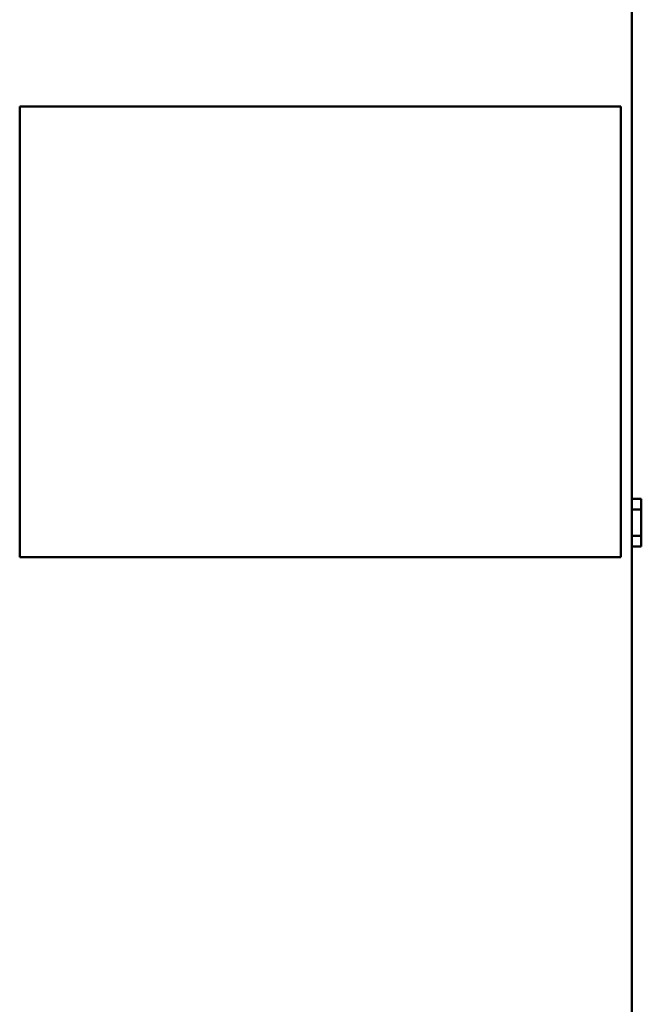
# Model space of a CAD drawing. Units: inches. Extents: x 2 to 108, y 1 to 84.
# Drawn here: x 41 to 45, y 40 to 47 of the extents above; entities that cross this region are included whole.
import ezdxf

# ---------------------------------------------------------------- set-up
doc = ezdxf.new("R2010")
doc.units = ezdxf.units.IN
doc.header["$LTSCALE"] = 5
doc.header["$MEASUREMENT"] = 0
doc.layers.add('Visible (ANSI)', color=7, linetype='Continuous', lineweight=50)

msp = doc.modelspace()

# ---------------------------------------------------------------- linework, layer by layer
at = {"layer": 'Visible (ANSI)'}
for p, q in [((44.8229, 33.2653), (44.8229, 61.4853)), ((40.7522, 46.1377), (44.7492, 46.1377)), ((40.7522, 43.1415), (40.7522, 46.1377)), ((44.7492, 46.1377), (44.7492, 43.1415)), ((44.8859, 43.5286), (44.8229, 43.5286)), ((44.8859, 43.5179), (44.8859, 43.5286)), ((44.8229, 43.4581), (44.8859, 43.4581)), ((44.8859, 43.4581), (44.8859, 43.4862)), ((44.8859, 43.4019), (44.8859, 43.4581)), ((44.8859, 43.2822), (44.8859, 43.3385)), ((44.8229, 43.2822), (44.8859, 43.2822)), ((44.8859, 43.254), (44.8859, 43.2822)), ((44.8229, 43.2114), (44.8859, 43.2114)), ((44.8859, 43.2114), (44.8229, 43.2114)), ((44.8859, 43.2114), (44.8859, 43.2223)), ((44.8859, 43.2114), (44.8859, 43.2114)), ((44.7492, 43.1415), (40.7522, 43.1415))]:
    msp.add_line(p, q, dxfattribs=at)
for points, knots in [([(44.8859, 43.5179), (44.8859, 43.5164), (44.8858, 43.5146), (44.8856, 43.5097), (44.8853, 43.5055), (44.8853, 43.502), (44.8853, 43.4986), (44.8856, 43.4944), (44.8858, 43.4895), (44.8859, 43.4877), (44.8859, 43.4862)], [0.5840084, 0.5840084, 0.5840084, 0.5840084, 0.6066591, 0.6066591, 0.6595764, 0.6595764, 0.6595764, 0.7124936, 0.7124936, 0.7351443, 0.7351443, 0.7351443, 0.7351443]), ([(44.8853, 43.5019), (44.8853, 43.5054), (44.8856, 43.5095), (44.8858, 43.5145), (44.8859, 43.5163), (44.8859, 43.5177)], [0.66003876, 0.66003876, 0.66003876, 0.66003876, 0.71249359, 0.71249359, 0.73514432, 0.73514432, 0.73514432, 0.73514432]), ([(44.8859, 43.4019), (44.8859, 43.3989), (44.8858, 43.3954), (44.8856, 43.3855), (44.8853, 43.3771), (44.8853, 43.3702), (44.8853, 43.3632), (44.8856, 43.3549), (44.8858, 43.345), (44.8859, 43.3414), (44.8859, 43.3385)], [0.5840084, 0.5840084, 0.5840084, 0.5840084, 0.6066591, 0.6066591, 0.6595764, 0.6595764, 0.6595764, 0.7124936, 0.7124936, 0.7351443, 0.7351443, 0.7351443, 0.7351443]), ([(44.8853, 43.37), (44.8853, 43.3769), (44.8856, 43.3852), (44.8858, 43.395), (44.8859, 43.3986), (44.8859, 43.4015)], [0.66003876, 0.66003876, 0.66003876, 0.66003876, 0.71249359, 0.71249359, 0.73514432, 0.73514432, 0.73514432, 0.73514432]), ([(44.8859, 43.254), (44.8859, 43.2526), (44.8858, 43.2508), (44.8856, 43.2458), (44.8853, 43.2416), (44.8853, 43.2382), (44.8853, 43.2347), (44.8856, 43.2305), (44.8858, 43.2255), (44.8859, 43.2237), (44.8859, 43.2223)], [0.5840084, 0.5840084, 0.5840084, 0.5840084, 0.6066591, 0.6066591, 0.6595764, 0.6595764, 0.6595764, 0.7124936, 0.7124936, 0.7351443, 0.7351443, 0.7351443, 0.7351443]), ([(44.8853, 43.2381), (44.8853, 43.2415), (44.8856, 43.2456), (44.8858, 43.2505), (44.8859, 43.2523), (44.8859, 43.2538)], [0.66003876, 0.66003876, 0.66003876, 0.66003876, 0.71249359, 0.71249359, 0.73514432, 0.73514432, 0.73514432, 0.73514432])]:
    msp.add_open_spline(points, degree=3, knots=knots, dxfattribs=at)

doc.saveas('drawing.dxf')
